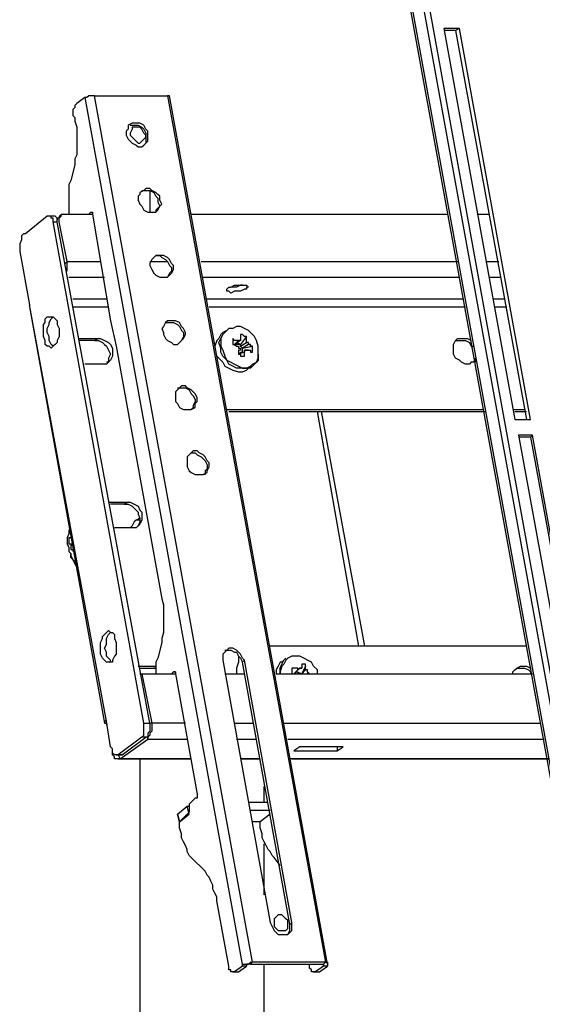
# Model space of a CAD drawing. Units: millimetres. Extents: x 758.3 to 773.2, y 509.3 to 517.5.
# Drawn here: x 769.6 to 770, y 516.3 to 517 of the extents above; entities that cross this region are included whole.
import ezdxf

# ---------------------------------------------------------------- set-up
doc = ezdxf.new("R2010")
doc.units = ezdxf.units.MM
doc.layers.add('PDF _Геометрия', color=7, linetype='Continuous')

msp = doc.modelspace()

# ---------------------------------------------------------------- linework, layer by layer
at = {"layer": 'PDF _Геометрия', "lineweight": 25}
for points in [[(769.80653, 517.30667), (769.81069, 517.30667), (769.81764, 517.31223), (769.97597, 516.44139), (769.97597, 516.44), (769.97597, 516.43862), (769.97597, 516.43723), (769.97597, 516.43584), (769.97597, 516.43445), (769.97458, 516.43445), (769.97458, 516.43306)], [(769.81764, 517.31223), (769.8218, 517.31223), (769.98014, 516.44139)], [(769.97597, 516.44139), (769.98014, 516.44139), (769.98014, 516.44), (769.98014, 516.43862), (769.98014, 516.43723), (769.98014, 516.43584), (769.97875, 516.43445), (769.97875, 516.43306), (769.97458, 516.43306), (769.97041, 516.43028), (769.81069, 517.30667), (769.8093, 517.30667), (769.8093, 517.30528), (769.96903, 516.42889)], [(769.90097, 516.96223), (769.89264, 516.96223)], [(769.90375, 516.96362), (769.90097, 516.96223), (769.95097, 516.68862)], [(769.63986, 516.915), (769.6343, 516.91084), (769.63291, 516.90945), (769.63291, 516.90806), (769.63153, 516.90667), (769.63153, 516.90528), (769.63153, 516.90389), (769.63153, 516.9025), (769.63291, 516.90112), (769.63291, 516.89834), (769.6343, 516.89417), (769.6343, 516.89), (769.6343, 516.88723), (769.6343, 516.88306), (769.6343, 516.87889), (769.6343, 516.87473), (769.63291, 516.87195), (769.63291, 516.86778), (769.63014, 516.85667), (769.62875, 516.85389), (769.62875, 516.84973), (769.62875, 516.84556), (769.62875, 516.84139), (769.62875, 516.83862), (769.62875, 516.83445), (769.62875, 516.83306)], [(769.81069, 516.30528), (769.69958, 516.91639), (769.69819, 516.91639), (769.8093, 516.30667), (769.75791, 516.30667), (769.6468, 516.91639), (769.64541, 516.91639), (769.64403, 516.91639), (769.64264, 516.91639), (769.64125, 516.915), (769.63986, 516.915), (769.75097, 516.30389), (769.75097, 516.30528), (769.75236, 516.30528), (769.75375, 516.30528), (769.75514, 516.30528), (769.75653, 516.30667), (769.75791, 516.30667), (769.75653, 516.30528), (769.75514, 516.30528), (769.75375, 516.30528), (769.75375, 516.30389), (769.75097, 516.30389), (769.74541, 516.29973), (769.74819, 516.29973)], [(769.6468, 516.91639), (769.69819, 516.91639)], [(769.63291, 516.90112), (769.63291, 516.90112)], [(769.6718, 516.89556), (769.67319, 516.89556), (769.67597, 516.89556), (769.67736, 516.89556), (769.68014, 516.89417), (769.68153, 516.89278), (769.68291, 516.89), (769.68291, 516.88723), (769.68291, 516.88584), (769.68291, 516.88306), (769.68153, 516.88167)], [(769.68014, 516.84973), (769.68153, 516.84973), (769.6843, 516.84973), (769.68569, 516.84973), (769.68847, 516.84834), (769.68986, 516.84556), (769.69125, 516.84417), (769.69125, 516.84139), (769.69264, 516.83862), (769.69125, 516.83723), (769.68986, 516.83584), (769.68986, 516.83445)], [(769.68569, 516.84973), (769.68569, 516.84556), (769.68569, 516.84139), (769.68569, 516.83862), (769.68569, 516.83445)], [(769.68153, 516.47473), (769.61764, 516.8275), (769.61764, 516.82889), (769.61764, 516.83028), (769.61625, 516.83028), (769.61625, 516.83167), (769.61486, 516.83167), (769.61347, 516.83167), (769.59819, 516.81917), (769.5968, 516.81917), (769.59541, 516.81778), (769.59541, 516.81639), (769.59541, 516.815), (769.59403, 516.81223), (769.59403, 516.81084), (769.59403, 516.80945), (769.59403, 516.80667), (769.60097, 516.76917)], [(769.61764, 516.8275), (769.62041, 516.8275), (769.62041, 516.82889), (769.62041, 516.83028), (769.61903, 516.83167), (769.61764, 516.83167), (769.61486, 516.83167)], [(769.62458, 516.83306), (769.6218, 516.83167), (769.6218, 516.83028), (769.62041, 516.83028), (769.62041, 516.82889)], [(769.62736, 516.79278), (769.62736, 516.79417), (769.62736, 516.79556), (769.62736, 516.79695), (769.62736, 516.79973), (769.6218, 516.8275), (769.6218, 516.82889), (769.6218, 516.83028), (769.62319, 516.83167), (769.62319, 516.83306), (769.62458, 516.83306), (769.62597, 516.83306), (769.64541, 516.83306)], [(769.64264, 516.83306), (769.64403, 516.83445), (769.64541, 516.83445), (769.64541, 516.83306), (769.65791, 516.75806), (769.66208, 516.74), (769.69403, 516.56223), (769.69541, 516.55806), (769.69541, 516.55389), (769.69541, 516.54973), (769.69541, 516.54695), (769.69541, 516.54278), (769.69541, 516.53862), (769.69403, 516.53445), (769.69403, 516.53167), (769.69125, 516.52056), (769.68986, 516.51778), (769.68986, 516.51362), (769.68986, 516.50945)], [(769.64403, 516.83445), (769.64403, 516.83445)], [(769.71486, 516.83306), (769.89541, 516.83306)], [(769.91625, 516.83306), (769.92458, 516.83306)], [(769.71069, 516.47473), (769.68708, 516.47473), (769.68569, 516.47473), (769.62041, 516.8275)], [(769.6218, 516.8275), (769.6218, 516.8275)], [(769.68847, 516.8025), (769.68986, 516.80389), (769.69264, 516.80389), (769.69403, 516.8025), (769.6968, 516.80112), (769.69819, 516.79973), (769.69958, 516.79695), (769.70097, 516.79556), (769.70097, 516.79278), (769.69958, 516.79139), (769.69819, 516.78862)], [(769.62597, 516.79834), (769.62736, 516.79973), (769.65097, 516.79973)], [(769.68569, 516.79973), (769.69819, 516.79973)], [(769.7218, 516.79973), (769.90236, 516.79973)], [(769.92319, 516.79973), (769.93153, 516.79973)], [(769.62875, 516.78862), (769.65375, 516.78862)], [(769.72319, 516.78862), (769.90375, 516.78862)], [(769.92458, 516.78862), (769.93291, 516.78862)], [(769.75097, 516.78306), (769.74958, 516.78306), (769.7468, 516.78167), (769.74403, 516.78167), (769.74264, 516.78167)], [(769.74264, 516.78167), (769.74264, 516.78167)], [(769.68014, 516.465), (769.66347, 516.4525), (769.66208, 516.4525), (769.66069, 516.4525), (769.6593, 516.45389), (769.6593, 516.45528), (769.6593, 516.45667), (769.65791, 516.45806), (769.65514, 516.47612), (769.60097, 516.76917), (769.60097, 516.76778), (769.65375, 516.47473)], [(769.63153, 516.77334), (769.65514, 516.77334)], [(769.63153, 516.76778), (769.65653, 516.76778)], [(769.72597, 516.77334), (769.90653, 516.77334)], [(769.72736, 516.76778), (769.90791, 516.76778)], [(769.92736, 516.77334), (769.93569, 516.77334)], [(769.92875, 516.76778), (769.93708, 516.76778)], [(769.61764, 516.74), (769.61625, 516.74139), (769.61486, 516.74417), (769.61486, 516.74695), (769.61347, 516.74973), (769.61347, 516.7525), (769.61486, 516.75528), (769.61486, 516.75667), (769.61625, 516.75945), (769.61764, 516.76084)], [(769.65791, 516.75806), (769.65791, 516.75806)], [(769.65791, 516.75806), (769.65791, 516.75806)], [(769.6968, 516.75667), (769.69819, 516.75667), (769.70097, 516.75667), (769.70236, 516.75667), (769.70514, 516.75528), (769.70653, 516.75389), (769.70791, 516.75112), (769.7093, 516.74973), (769.7093, 516.74695), (769.70791, 516.74417), (769.70653, 516.74278)], [(769.76208, 516.73445), (769.76208, 516.73028), (769.76069, 516.72889), (769.75791, 516.72612), (769.75653, 516.72473), (769.75375, 516.72473), (769.75097, 516.72473), (769.7468, 516.72473), (769.74403, 516.72612), (769.74125, 516.7275), (769.73986, 516.73028), (769.73708, 516.73306), (769.73569, 516.73584), (769.73569, 516.73862), (769.7343, 516.74278), (769.73569, 516.74556), (769.73708, 516.74834), (769.73847, 516.74973), (769.73986, 516.75112), (769.73708, 516.74973), (769.73569, 516.74834), (769.7343, 516.74556), (769.73291, 516.74417), (769.73153, 516.74)], [(769.75375, 516.74695), (769.74958, 516.74139), (769.7468, 516.74278)], [(769.63569, 516.74556), (769.64958, 516.74556), (769.65097, 516.74556), (769.65375, 516.74417), (769.65653, 516.74278), (769.65791, 516.74139), (769.6593, 516.73862), (769.6593, 516.73584), (769.6593, 516.73306), (769.65791, 516.73028), (769.65653, 516.72889), (769.65514, 516.7275), (769.65236, 516.7275), (769.63986, 516.7275)], [(769.64958, 516.74556), (769.6468, 516.74417), (769.63569, 516.74417)], [(769.6468, 516.74417), (769.64958, 516.74417), (769.65236, 516.74278), (769.65375, 516.74139), (769.65514, 516.74), (769.65653, 516.73723), (769.65791, 516.73445), (769.65653, 516.73167), (769.65653, 516.72889), (769.65514, 516.72889)], [(769.66208, 516.74), (769.66208, 516.74)], [(769.74403, 516.74556), (769.74403, 516.74139)], [(769.74403, 516.74139), (769.74403, 516.74139)], [(769.74403, 516.74139), (769.74403, 516.74139)], [(769.74958, 516.74556), (769.74958, 516.74417), (769.74541, 516.74139), (769.74819, 516.74417)], [(769.74541, 516.74139), (769.74541, 516.74139)], [(769.74958, 516.74139), (769.74958, 516.74), (769.74958, 516.74139), (769.74819, 516.74139), (769.7468, 516.74139), (769.74541, 516.74139)], [(769.75514, 516.74139), (769.75097, 516.73862), (769.74958, 516.74), (769.75375, 516.74278), (769.75375, 516.74417)], [(769.75097, 516.73584), (769.75097, 516.73862), (769.75791, 516.74)], [(769.91486, 516.73028), (769.91486, 516.72889), (769.91208, 516.72889), (769.91069, 516.7275), (769.90791, 516.7275), (769.90514, 516.72889), (769.90375, 516.73028), (769.90097, 516.73167), (769.89958, 516.73445), (769.89958, 516.73723), (769.89958, 516.74), (769.89958, 516.74139), (769.90097, 516.74417), (769.90236, 516.74556), (769.90514, 516.74556), (769.90653, 516.74556), (769.9093, 516.74556), (769.91208, 516.74417)], [(769.90097, 516.74417), (769.90236, 516.74417), (769.90375, 516.74417), (769.90653, 516.74417), (769.90791, 516.74417), (769.91069, 516.74278), (769.91208, 516.74), (769.91347, 516.74)], [(769.73291, 516.73306), (769.7343, 516.73167), (769.73708, 516.72889), (769.73847, 516.72612), (769.74125, 516.72473), (769.74403, 516.72334), (769.74819, 516.72195), (769.75097, 516.72195), (769.75375, 516.72334), (769.75514, 516.72473), (769.75791, 516.72612)], [(769.75514, 516.73723), (769.75375, 516.73723), (769.75236, 516.73723), (769.75236, 516.73584), (769.74819, 516.73445)], [(769.74819, 516.73445), (769.74819, 516.73445)], [(769.74819, 516.73445), (769.74819, 516.73445)], [(769.74958, 516.73445), (769.74958, 516.73584), (769.75097, 516.73584), (769.75097, 516.73723), (769.75097, 516.73862)], [(769.75097, 516.73862), (769.75097, 516.73862)], [(769.91486, 516.73167), (769.91486, 516.73028), (769.91347, 516.72889)], [(769.70514, 516.71084), (769.70653, 516.71084), (769.7093, 516.71084), (769.71069, 516.71084), (769.71347, 516.70945), (769.71486, 516.70667), (769.71625, 516.70528), (769.71764, 516.7025), (769.71764, 516.70112), (769.71625, 516.69834), (769.71625, 516.69695), (769.71486, 516.69556)], [(769.73986, 516.69556), (769.92041, 516.69556)], [(769.74125, 516.69417), (769.9218, 516.69417)], [(769.83291, 516.52889), (769.80375, 516.69417)], [(769.83708, 516.52889), (769.80653, 516.69417)], [(769.94125, 516.69556), (769.94958, 516.69556)], [(769.94264, 516.69417), (769.95097, 516.69417)], [(769.95514, 516.6775), (769.95375, 516.67612), (769.99403, 516.45667)], [(769.95375, 516.67612), (769.94541, 516.67612)], [(769.71347, 516.66362), (769.71486, 516.665), (769.71764, 516.665), (769.71903, 516.66362), (769.7218, 516.66223), (769.72319, 516.66084), (769.72458, 516.65945), (769.72597, 516.65667), (769.72597, 516.65389), (769.72458, 516.6525), (769.72458, 516.64973), (769.72319, 516.64973)], [(769.65653, 516.63028), (769.67041, 516.63028), (769.6718, 516.63028), (769.67458, 516.62889), (769.67736, 516.6275), (769.67875, 516.62473), (769.68014, 516.62334), (769.68014, 516.62056), (769.68014, 516.61778), (769.67875, 516.615), (769.67736, 516.61362), (769.67597, 516.61223), (769.67319, 516.61223), (769.66069, 516.61223)], [(769.67041, 516.63028), (769.66764, 516.62889), (769.65791, 516.62889)], [(769.66764, 516.62889), (769.67041, 516.62889), (769.67319, 516.6275), (769.67458, 516.62612), (769.67736, 516.62334), (769.67736, 516.62195), (769.67875, 516.61917), (769.67875, 516.61639), (769.67736, 516.61362), (769.67597, 516.61223)], [(769.67875, 516.61917), (769.67597, 516.61778), (769.67458, 516.61639), (769.67319, 516.61362), (769.6718, 516.61223)], [(769.67875, 516.61778), (769.67736, 516.61778), (769.67597, 516.61778)], [(769.62875, 516.61084), (769.62875, 516.60806), (769.62736, 516.60528), (769.62736, 516.6025), (769.62736, 516.60112), (769.62875, 516.59834), (769.62875, 516.59556), (769.63014, 516.59417), (769.63014, 516.59278), (769.63153, 516.59), (769.63291, 516.58862)], [(769.6718, 516.61223), (769.6718, 516.61223)], [(769.63014, 516.60667), (769.63014, 516.60528), (769.62875, 516.60528), (769.62875, 516.60389), (769.62875, 516.6025), (769.62875, 516.60112), (769.63014, 516.60112), (769.63014, 516.59973), (769.63014, 516.59834), (769.63014, 516.59695), (769.63153, 516.59695), (769.63153, 516.59556)], [(769.63014, 516.60528), (769.63014, 516.60528)], [(769.63014, 516.60112), (769.63153, 516.60112)], [(769.63153, 516.59973), (769.63014, 516.59973)], [(769.6343, 516.58445), (769.63291, 516.58723), (769.63153, 516.59), (769.63014, 516.59139), (769.63014, 516.59417)], [(769.63153, 516.59556), (769.63153, 516.59556)], [(769.63153, 516.59556), (769.63153, 516.59556)], [(769.65791, 516.51778), (769.65791, 516.51917), (769.65653, 516.52056), (769.65514, 516.52195), (769.65514, 516.52473), (769.65375, 516.5275), (769.65514, 516.53028), (769.65514, 516.53306), (769.65514, 516.53445), (769.65653, 516.53723), (769.65791, 516.53862)], [(769.73847, 516.52612), (769.73986, 516.52612), (769.74264, 516.52612), (769.74541, 516.52473), (769.7468, 516.52473), (769.74819, 516.52195), (769.74958, 516.52056), (769.75097, 516.51778)], [(769.95097, 516.52889), (769.77041, 516.52889)], [(769.74819, 516.52195), (769.74819, 516.52056), (769.74819, 516.51778), (769.7468, 516.51362), (769.7468, 516.50945)], [(769.7843, 516.33306), (769.75097, 516.51778), (769.75236, 516.51917)], [(769.80375, 516.50945), (769.80375, 516.51223), (769.80097, 516.515), (769.79958, 516.51778), (769.7968, 516.51917), (769.79403, 516.52056), (769.79125, 516.52195), (769.78847, 516.52195), (769.78569, 516.52195), (769.78291, 516.52056), (769.78153, 516.51917), (769.78014, 516.51639), (769.77875, 516.515), (769.77736, 516.51084), (769.77736, 516.50945), (769.77736, 516.51084), (769.77736, 516.51362), (769.77875, 516.51639), (769.78014, 516.51917), (769.78153, 516.52056), (769.77875, 516.51778), (769.77736, 516.51778), (769.77597, 516.515), (769.77458, 516.51223), (769.77458, 516.50945), (769.95514, 516.50945)], [(769.67736, 516.515), (769.68986, 516.515)], [(769.67875, 516.51362), (769.68847, 516.51362), (769.68986, 516.51362), (769.68847, 516.51362)], [(769.70097, 516.50945), (769.70236, 516.51084), (769.70375, 516.51084), (769.70375, 516.50945), (769.71903, 516.42473), (769.71903, 516.42334), (769.71903, 516.42195), (769.71764, 516.42195), (769.71347, 516.41778), (769.71347, 516.41223), (769.70653, 516.40528)], [(769.70375, 516.51084), (769.70236, 516.51084)], [(769.79819, 516.50945), (769.7968, 516.51084), (769.7968, 516.51223), (769.79541, 516.51223), (769.79541, 516.51362), (769.79541, 516.515), (769.79541, 516.51639), (769.79403, 516.51639), (769.79264, 516.51639), (769.79264, 516.515), (769.79264, 516.51362), (769.79125, 516.51362), (769.78986, 516.51223), (769.78986, 516.51362), (769.78847, 516.51362), (769.78708, 516.51362), (769.78569, 516.51362), (769.78569, 516.51223), (769.78569, 516.51084), (769.78569, 516.50945), (769.78708, 516.50945), (769.78986, 516.51223)], [(769.78569, 516.51362), (769.78569, 516.50945), (769.78708, 516.50945), (769.78847, 516.50945), (769.78847, 516.51084), (769.79125, 516.51362), (769.79264, 516.51362)], [(769.79264, 516.50945), (769.78847, 516.51084), (769.78986, 516.51084), (769.78986, 516.50945), (769.79125, 516.50945)], [(769.79541, 516.515), (769.79264, 516.50945), (769.79541, 516.51223)], [(769.7968, 516.51084), (769.7968, 516.50945)], [(769.94125, 516.50945), (769.94125, 516.51084), (769.94264, 516.51223), (769.94403, 516.51362), (769.9468, 516.515), (769.94958, 516.515), (769.95097, 516.515), (769.95375, 516.51362), (769.95375, 516.51223)], [(769.94403, 516.51362), (769.94541, 516.51362), (769.9468, 516.51362), (769.94958, 516.51362), (769.95236, 516.51223), (769.95375, 516.51084), (769.95375, 516.50945)], [(769.67875, 516.50945), (769.68014, 516.50945), (769.68708, 516.47473), (769.68708, 516.47334), (769.68708, 516.47195), (769.68708, 516.47056), (769.68708, 516.46917), (769.68569, 516.46778), (769.68569, 516.46639), (769.6843, 516.465), (769.6843, 516.46362), (769.71208, 516.46362)], [(769.68014, 516.50945), (769.70375, 516.50945)], [(769.73847, 516.50945), (769.75236, 516.50945)], [(769.78569, 516.50945), (769.78569, 516.50945)], [(769.79264, 516.50945), (769.79264, 516.50945)], [(769.65514, 516.47612), (769.65375, 516.47612), (769.65375, 516.47473), (769.65514, 516.47473), (769.65514, 516.47334)], [(769.74541, 516.47473), (769.75791, 516.47473)], [(769.78014, 516.47473), (769.96069, 516.47473)], [(769.66347, 516.44973), (769.71486, 516.44973), (769.66486, 516.44973), (769.6843, 516.46362), (769.6843, 516.465)], [(769.66625, 516.4525), (769.68291, 516.465)], [(769.7468, 516.46362), (769.76069, 516.46362)], [(769.78291, 516.46362), (769.96347, 516.46362)], [(769.66208, 516.4525), (769.66486, 516.4525), (769.66625, 516.4525), (769.66347, 516.4525), (769.66486, 516.44973), (769.66347, 516.44973), (769.66208, 516.44973), (769.66069, 516.44973), (769.66069, 516.45112), (769.6593, 516.4525), (769.6593, 516.45389), (769.6593, 516.45528)], [(769.6593, 516.45528), (769.6593, 516.45528)], [(769.81764, 516.45806), (769.81764, 516.45528)], [(769.67875, 516.44973), (769.67875, 516.04556)], [(769.78569, 516.44973), (769.96625, 516.44973), (769.7843, 516.44973)], [(769.76625, 516.41917), (769.76625, 516.43028)], [(769.74541, 516.29973), (769.74403, 516.29973), (769.74264, 516.29973), (769.74264, 516.30112), (769.74125, 516.30112), (769.74125, 516.3025), (769.74125, 516.30389), (769.73291, 516.34973), (769.73291, 516.3525), (769.73153, 516.35528), (769.73014, 516.35806), (769.73014, 516.36084), (769.72875, 516.36362), (769.72736, 516.36639), (769.72597, 516.36778), (769.72458, 516.37056), (769.71486, 516.38028), (769.71347, 516.38167), (769.71208, 516.38445), (769.71208, 516.38584), (769.71069, 516.38862), (769.7093, 516.39139), (769.70791, 516.39417), (769.70791, 516.39695), (769.70653, 516.40112), (769.70653, 516.40528), (769.70514, 516.41084), (769.70653, 516.40528), (769.71347, 516.41084), (769.71208, 516.41639), (769.71347, 516.41639)], [(769.70514, 516.41084), (769.71208, 516.41639)], [(769.75514, 516.41917), (769.76903, 516.41917)], [(769.75653, 516.41362), (769.77041, 516.41362)], [(769.70514, 516.41084), (769.70514, 516.41084)], [(769.77041, 516.41084), (769.76347, 516.40528)], [(769.77736, 516.37473), (769.77319, 516.38028), (769.7718, 516.38167), (769.77041, 516.38445), (769.76903, 516.38584), (769.76764, 516.38862), (769.76625, 516.39139), (769.76486, 516.39417), (769.76486, 516.39695), (769.76347, 516.40112), (769.76347, 516.40528), (769.75791, 516.40528)], [(769.76625, 516.35389), (769.76625, 516.39)], [(769.78291, 516.32612), (769.7843, 516.32889), (769.7843, 516.33028), (769.7843, 516.33306), (769.78569, 516.33445)], [(769.74403, 516.29973), (769.7468, 516.29973), (769.74819, 516.29973), (769.75375, 516.30389)], [(769.75653, 516.30528), (769.80791, 516.30528), (769.8093, 516.30667), (769.81069, 516.30667), (769.81069, 516.30528), (769.81069, 516.30389), (769.80791, 516.30389), (769.80791, 516.30528), (769.80791, 516.30389), (769.80236, 516.29973), (769.80097, 516.29973), (769.79958, 516.29973), (769.79958, 516.30112), (769.79819, 516.3025), (769.79819, 516.30389), (769.79819, 516.30528)], [(769.76625, 516.04), (769.76625, 516.30528)], [(769.80097, 516.29973), (769.80375, 516.29973), (769.80514, 516.29973), (769.81069, 516.30389)], [(769.80236, 516.29973), (769.80514, 516.29973)]]:
    msp.add_lwpolyline(points, dxfattribs=at)
for points in [[(769.89264, 516.96362), (769.94264, 516.68862), (769.95375, 516.68862), (769.90375, 516.96362)], [(769.6843, 516.88862), (769.6843, 516.89139), (769.68291, 516.89278), (769.68153, 516.89556), (769.67875, 516.89695), (769.67736, 516.89695), (769.67458, 516.89695), (769.67319, 516.89695), (769.67041, 516.89556), (769.67041, 516.89278), (769.66903, 516.89139), (769.66903, 516.88862), (769.67041, 516.88584), (769.6718, 516.88445), (769.67319, 516.88306), (769.67597, 516.88167), (769.67736, 516.88028), (769.68014, 516.88028), (769.68153, 516.88167), (769.68291, 516.88306), (769.6843, 516.88445), (769.6843, 516.88584)], [(769.68291, 516.88862), (769.68153, 516.89), (769.68014, 516.89278), (769.67875, 516.89417), (769.67736, 516.89417), (769.67597, 516.89417), (769.67319, 516.89417), (769.67319, 516.89278), (769.6718, 516.89), (769.6718, 516.88862), (769.67319, 516.88723), (769.67458, 516.88584), (769.67597, 516.88445), (769.67736, 516.88306), (769.67875, 516.88306), (769.68014, 516.88445), (769.68153, 516.88584), (769.68291, 516.88723)], [(769.69264, 516.84278), (769.69264, 516.84556), (769.69125, 516.84695), (769.68986, 516.84834), (769.68708, 516.84973), (769.68569, 516.85112), (769.68291, 516.85112), (769.68153, 516.84973), (769.67875, 516.84834), (769.67875, 516.84695), (769.67736, 516.84556), (769.67736, 516.84278), (769.67875, 516.84), (769.68014, 516.83862), (769.68153, 516.83584), (769.6843, 516.83445), (769.68569, 516.83445), (769.68847, 516.83445), (769.68986, 516.83445), (769.69125, 516.83584), (769.69264, 516.83862), (769.69403, 516.84)], [(769.70236, 516.79695), (769.70097, 516.79834), (769.69958, 516.80112), (769.69819, 516.8025), (769.69541, 516.80389), (769.69403, 516.80389), (769.69125, 516.80389), (769.68986, 516.80389), (769.68847, 516.8025), (769.68708, 516.80112), (769.68569, 516.79834), (769.68569, 516.79695), (769.68708, 516.79417), (769.68847, 516.79139), (769.68986, 516.79), (769.69264, 516.78862), (769.69403, 516.78862), (769.6968, 516.78862), (769.69819, 516.78862), (769.69958, 516.79), (769.70097, 516.79139), (769.70236, 516.79417)], [(769.74264, 516.7775), (769.74125, 516.77889), (769.73986, 516.77889), (769.73986, 516.78028), (769.74125, 516.78167), (769.74264, 516.78167), (769.74541, 516.78306), (769.7468, 516.78306), (769.74958, 516.78306), (769.75097, 516.78306), (769.75375, 516.78306), (769.75514, 516.78167), (769.75375, 516.78167), (769.75375, 516.78028), (769.75236, 516.78028), (769.74958, 516.77889), (769.74819, 516.77889), (769.74541, 516.77889)], [(769.61069, 516.74695), (769.61069, 516.74973), (769.61069, 516.7525), (769.61069, 516.75528), (769.61208, 516.75667), (769.61208, 516.75945), (769.61347, 516.76084), (769.61486, 516.76084), (769.61625, 516.76084), (769.61764, 516.76084), (769.61903, 516.75945), (769.62041, 516.75806), (769.62041, 516.75528), (769.6218, 516.7525), (769.6218, 516.74973), (769.6218, 516.74695), (769.62041, 516.74417), (769.62041, 516.74278), (769.61903, 516.74139), (769.61764, 516.74), (769.61625, 516.73862), (769.61486, 516.74), (769.61347, 516.74), (769.61208, 516.74139), (769.61208, 516.74417)], [(769.71069, 516.74973), (769.7093, 516.7525), (769.70791, 516.75389), (769.70653, 516.75667), (769.70375, 516.75806), (769.70236, 516.75806), (769.69958, 516.75806), (769.69819, 516.75806), (769.6968, 516.75667), (769.69541, 516.75389), (769.69403, 516.7525), (769.69541, 516.74973), (769.69541, 516.74834), (769.6968, 516.74556), (769.69819, 516.74417), (769.70097, 516.74278), (769.70236, 516.74139), (769.70514, 516.74139), (769.70653, 516.74278), (769.70791, 516.74417), (769.7093, 516.74556), (769.71069, 516.74834)], [(769.76208, 516.73445), (769.76208, 516.73723), (769.76208, 516.74), (769.76069, 516.74417), (769.7593, 516.74695), (769.75791, 516.74834), (769.75514, 516.75112), (769.75236, 516.7525), (769.74958, 516.75389), (769.7468, 516.75389), (769.74403, 516.7525), (769.74125, 516.7525), (769.73847, 516.74973), (769.73708, 516.74834), (769.73569, 516.74556), (769.73569, 516.74278), (769.73569, 516.74), (769.73708, 516.73723), (769.73847, 516.73306), (769.73986, 516.73028), (769.74264, 516.72889), (769.74541, 516.7275), (769.74819, 516.72612), (769.75097, 516.72473), (769.75375, 516.72473), (769.75653, 516.72612), (769.75791, 516.7275), (769.76069, 516.72889), (769.76208, 516.73167)], [(769.74958, 516.73862), (769.74958, 516.73723), (769.74819, 516.73723), (769.74819, 516.73584), (769.74819, 516.73445), (769.74958, 516.73445), (769.74958, 516.73306), (769.75097, 516.73306), (769.75236, 516.73306), (769.75236, 516.73445), (769.75236, 516.73584), (769.75236, 516.73723), (769.75375, 516.73723), (769.75514, 516.73723), (769.75653, 516.73723), (769.75653, 516.73584), (769.75791, 516.73584), (769.75791, 516.73723), (769.75791, 516.73862), (769.75791, 516.74), (769.75653, 516.74), (769.75653, 516.74139), (769.75514, 516.74139), (769.75514, 516.74278), (769.75375, 516.74278), (769.75375, 516.74417), (769.75375, 516.74556), (769.75375, 516.74695), (769.75236, 516.74695), (769.75097, 516.74834), (769.74958, 516.74834), (769.74958, 516.74695), (769.74958, 516.74556), (769.74958, 516.74417), (769.74819, 516.74417), (769.7468, 516.74417), (769.74541, 516.74417), (769.74403, 516.74556), (769.74403, 516.74417), (769.74403, 516.74278), (769.74403, 516.74139), (769.74541, 516.74139), (769.7468, 516.74), (769.74819, 516.74), (769.74819, 516.73862)], [(769.71903, 516.70389), (769.71764, 516.70667), (769.71625, 516.70806), (769.71486, 516.70945), (769.71208, 516.71084), (769.71069, 516.71223), (769.70791, 516.71223), (769.70653, 516.71084), (769.70514, 516.70945), (769.70375, 516.70806), (769.70375, 516.70667), (769.70375, 516.70389), (769.70375, 516.70112), (769.70514, 516.69973), (769.70653, 516.69695), (769.7093, 516.69556), (769.71069, 516.69556), (769.71347, 516.69556), (769.71486, 516.69556), (769.71764, 516.69695), (769.71764, 516.69973), (769.71903, 516.70112)], [(769.94541, 516.6775), (769.98569, 516.45667), (769.99541, 516.45667), (769.95514, 516.6775)], [(769.72736, 516.65806), (769.72597, 516.65945), (769.72458, 516.66223), (769.72319, 516.66362), (769.72041, 516.665), (769.71903, 516.66639), (769.71625, 516.66639), (769.71486, 516.665), (769.71347, 516.66362), (769.71208, 516.66223), (769.71208, 516.65945), (769.71208, 516.65806), (769.71208, 516.65528), (769.71347, 516.6525), (769.71486, 516.65112), (769.71764, 516.64973), (769.71903, 516.64973), (769.7218, 516.64973), (769.72319, 516.64973), (769.72597, 516.65112), (769.72597, 516.6525), (769.72736, 516.65528)], [(769.66208, 516.53167), (769.66208, 516.52889), (769.66208, 516.52612), (769.66208, 516.52334), (769.66069, 516.52195), (769.6593, 516.51917), (769.6593, 516.51778), (769.65791, 516.51778), (769.65653, 516.51778), (769.65514, 516.51778), (769.65375, 516.51917), (769.65236, 516.52056), (769.65097, 516.52334), (769.65097, 516.52612), (769.65097, 516.52889), (769.65097, 516.53167), (769.65236, 516.53445), (769.65236, 516.53584), (769.65375, 516.53723), (769.65514, 516.53862), (769.65653, 516.54), (769.65791, 516.53862), (769.6593, 516.53862), (769.66069, 516.53723), (769.66069, 516.53445)], [(769.75236, 516.51917), (769.75097, 516.52056), (769.74958, 516.52334), (769.74819, 516.52473), (769.7468, 516.52612), (769.74403, 516.5275), (769.74125, 516.5275), (769.73986, 516.52612), (769.73847, 516.52473), (769.73708, 516.52334), (769.73708, 516.52056), (769.73708, 516.51917), (769.77041, 516.33445), (769.7718, 516.33167), (769.77319, 516.32889), (769.77458, 516.3275), (769.77597, 516.32612), (769.77875, 516.32612), (769.78014, 516.32612), (769.78291, 516.32612), (769.7843, 516.3275), (769.78569, 516.32889), (769.78569, 516.33167), (769.78569, 516.33445)], [(769.68291, 516.465), (769.68014, 516.465), (769.68153, 516.46639), (769.68153, 516.46778), (769.68153, 516.46917), (769.68153, 516.47056), (769.68153, 516.47195), (769.68153, 516.47334), (769.68153, 516.47473), (769.68569, 516.47473), (769.68569, 516.47334), (769.68569, 516.47195), (769.68569, 516.47056), (769.68569, 516.46917), (769.6843, 516.46778), (769.6843, 516.46639), (769.6843, 516.465)], [(769.78708, 516.45528), (769.81764, 516.45528), (769.8218, 516.45806), (769.79125, 516.45806)], [(769.76347, 516.44973), (769.74958, 516.44973)], [(769.78291, 516.33445), (769.78291, 516.33584), (769.78153, 516.33723), (769.78014, 516.33862), (769.77875, 516.34), (769.77597, 516.34), (769.77458, 516.33862), (769.77319, 516.33723), (769.77319, 516.33584), (769.77319, 516.33445), (769.77319, 516.33167), (769.77458, 516.33028), (769.77597, 516.32889), (769.77875, 516.32889), (769.78014, 516.32889), (769.78153, 516.32889), (769.78291, 516.33028), (769.78291, 516.33167)]]:
    msp.add_lwpolyline(points, close=True, dxfattribs=at)

doc.saveas('drawing.dxf')
